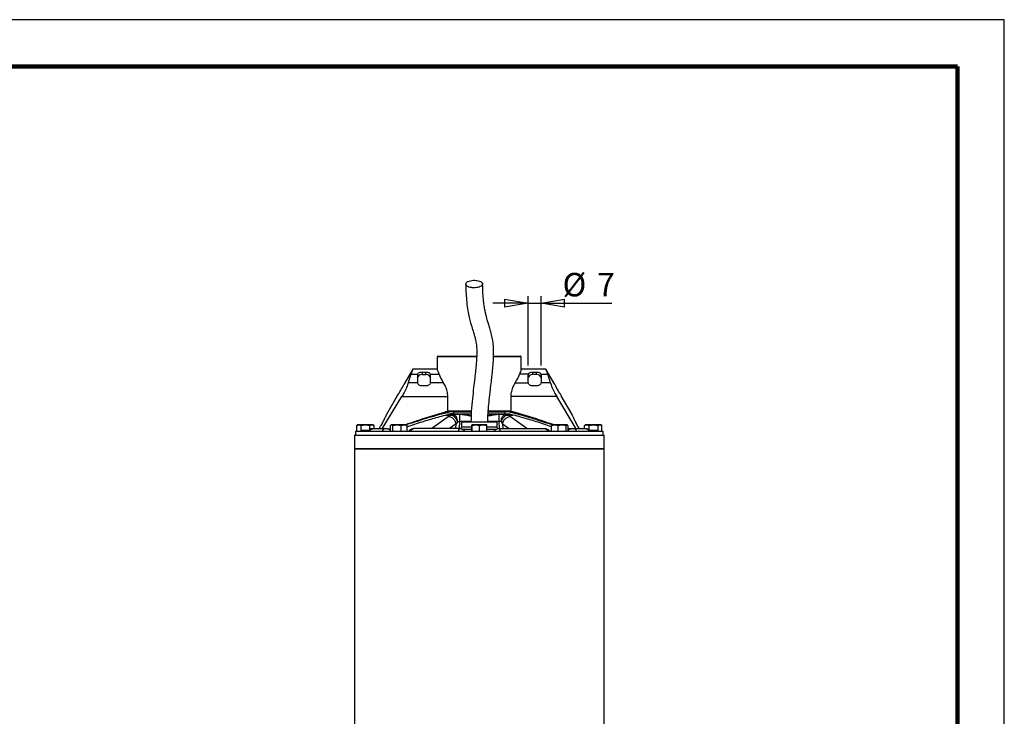
# Model space of a CAD drawing. Units: millimetres. Extents: x -4 to 213, y 0 to 297.
# Drawn here: x 105 to 210, y 223 to 297 of the extents above; entities that cross this region are included whole.
import ezdxf

# ---------------------------------------------------------------- set-up
doc = ezdxf.new("R2010")
doc.units = ezdxf.units.MM
doc.layers.add('FORMAT', color=7, linetype='Continuous')
doc.styles.add('SLDTEXTSTYLE0', font='TXT', dxfattribs={"width": 0.605})
doc.dimstyles.new('SLDDIMSTYLE1', dxfattribs={"dimtxt": 2.5, "dimasz": 2.5, "dimexe": 0, "dimexo": 0.0625, "dimtad": 1, "dimlfac": 5, "dimrnd": 1e-09, "dimzin": 12, "dimdsep": 46, "dimtxsty": 'SLDTEXTSTYLE0', "dimblk1": 'CLOSED', "dimblk2": 'CLOSED', "dimsah": 1, "dimcen": 0.09, "dimadec": 0, "dimazin": 3, "dimtfac": 1, "dimtmove": 0, "dimatfit": 0, "dimldrblk": 'CLOSED', "dimfxl": 0, "dimfrac": 2, "dimtolj": 1, "dimtzin": 12, "dimarcsym": 0})

# ---------------------------------------------------------------- blocks, each defined once
blk = doc.blocks.new('_Closed')
at = {"color": 0, "linetype": 'ByBlock', "lineweight": -2}
for p, q in [((-1, 0.166667), (0, 0)), ((-1, 0.166667), (-1, -0.166667)), ((0, 0), (-1, -0.166667)), ((0, 0), (-1, 0))]:
    blk.add_line(p, q, dxfattribs=at)
blk = doc.blocks.new('_D_1')
at = {"layer": 'FORMAT', "color": 7}
for p, q in [((159.21, 266.79), (155.46, 266.79)), ((159.21, 260.13), (159.21, 267.54)), ((159.21, 266.79), (160.61, 266.79)), ((160.61, 260.13), (160.61, 267.54)), ((160.61, 266.79), (168.15, 266.79))]:
    blk.add_line(p, q, dxfattribs=at)
at = {"layer": 'FORMAT', "color": 7, "xscale": 2.5, "yscale": 2.5}
for p, rotation in [((159.21, 266.79, -0.85), 1.017777498068325e-12), ((160.61, 266.79, -0.85), 180.000000000001)]:
    blk.add_blockref('_Closed', p, dxfattribs=dict(at, rotation=rotation))
at = {"layer": 'FORMAT', "color": 7, "char_height": 2.5, "attachment_point": 1, "style": 'SLDTEXTSTYLE0'}
for s, insert in [('%%c', (162.89, 270.01)), ('7', (166.58, 270.01))]:
    blk.add_mtext(s, dxfattribs=dict(at, insert=insert))

msp = doc.modelspace()

# ---------------------------------------------------------------- linework, layer by layer
at = {"color": 7, "linetype": 'Continuous', "lineweight": 25}
for p, q in [((210, 297), (0, 297)), ((210, 0), (210, 297)), ((210, 292.75), (210, 296.25)), ((149.6334, 261.1522), (149.5327, 261.0516)), ((149.5334, 261.0522), (149.5334, 259.7433)), ((158.4941, 261.0516), (158.3934, 261.1522)), ((158.4934, 259.7067), (158.4934, 261.0522)), ((146.9134, 259.7522), (145.9701, 258.1184)), ((149.5214, 259.7522), (146.9069, 259.7522)), ((147.9134, 259.4415), (147.9134, 259.1696)), ((147.9134, 259.4415), (148.3134, 259.4415)), ((148.3134, 259.1696), (148.3134, 259.4415)), ((161.1199, 259.7522), (158.5054, 259.7522)), ((159.7134, 259.1696), (159.7134, 259.4415)), ((159.7134, 259.4415), (160.1134, 259.4415)), ((160.1134, 259.1696), (160.1134, 259.4415)), ((162.0567, 258.1184), (161.1134, 259.7522)), ((147.4157, 258.3105), (146.4375, 258.3105)), ((146.7344, 259.2268), (147.4359, 259.2268)), ((147.4134, 259.1267), (147.4134, 258.343)), ((147.9134, 259.1696), (148.3134, 259.1696)), ((148.7909, 259.2268), (149.7211, 259.2268)), ((150.1765, 258.3105), (148.8111, 258.3105)), ((148.8134, 258.343), (148.8134, 259.1267)), ((157.8503, 258.3105), (159.2157, 258.3105)), ((159.2359, 259.2268), (158.3058, 259.2268)), ((159.2134, 258.343), (159.2134, 259.1267)), ((160.1134, 259.1696), (159.7134, 259.1696)), ((160.5909, 259.2268), (161.2924, 259.2268)), ((161.5894, 258.3105), (160.6111, 258.3105)), ((160.6134, 259.1267), (160.6134, 258.343)), ((148.3134, 257.9671), (147.9134, 257.9671)), ((160.1134, 257.9671), (159.7134, 257.9671)), ((143.6676, 253.3922), (145.7579, 256.8359)), ((145.2701, 256.906), (144.1201, 254.9141)), ((145.7579, 256.8359), (150.6593, 256.8359)), ((150.6593, 255.1922), (150.6593, 256.8359)), ((157.3675, 256.8359), (157.3675, 255.1922)), ((162.269, 256.8359), (157.3675, 256.8359)), ((164.3592, 253.3922), (162.269, 256.8359)), ((163.9067, 254.9141), (162.7567, 256.906)), ((150.8765, 255.1922), (150.3954, 255.1922)), ((151.2652, 255.1922), (150.8765, 255.1922)), ((151.2652, 255.1922), (151.2652, 254.9922)), ((153.1517, 255.1922), (151.2652, 255.1922)), ((156.7616, 255.1922), (154.9716, 255.1922)), ((156.7616, 254.9922), (156.7616, 255.1922)), ((157.1503, 255.1922), (156.7616, 255.1922)), ((157.6314, 255.1922), (157.1503, 255.1922)), ((151.2133, 254.9122), (150.6384, 254.9122)), ((151.2652, 254.9922), (150.9291, 254.9922)), ((151.0432, 254.8649), (151.2133, 254.9122)), ((151.2652, 254.9922), (153.1485, 254.9922)), ((151.6748, 254.146), (151.5469, 253.9189)), ((151.9083, 254.912), (151.8773, 254.9122)), ((151.8993, 254.9522), (151.93, 254.952)), ((152.1134, 254.1122), (152.1038, 253.5605)), ((155.9134, 254.1122), (152.1134, 254.1122)), ((154.9608, 254.9922), (156.7616, 254.9922)), ((155.923, 253.5605), (155.9134, 254.1122)), ((156.0968, 254.952), (156.1275, 254.9522)), ((156.1185, 254.912), (156.1495, 254.9122)), ((156.352, 254.146), (156.4799, 253.9189)), ((156.7616, 254.9922), (157.0977, 254.9922)), ((156.8135, 254.9122), (156.9836, 254.8649)), ((157.3884, 254.9122), (156.8135, 254.9122)), ((140.8134, 253.1122), (140.8134, 252.7122)), ((167.2134, 253.1122), (140.8134, 253.1122)), ((140.94, 253.7408), (141.1812, 253.8122)), ((140.94, 253.1122), (140.94, 253.7408)), ((141.0634, 253.8122), (140.953, 253.7485)), ((141.1812, 253.8122), (141.0634, 253.8122)), ((141.1812, 253.8122), (141.4225, 253.7408)), ((141.8842, 253.8122), (141.1812, 253.8122)), ((141.3953, 253.2122), (141.3953, 253.1122)), ((141.5909, 253.2122), (141.3953, 253.2122)), ((141.4225, 253.7408), (141.8842, 253.8122)), ((141.4225, 253.2122), (141.4225, 253.7408)), ((141.5909, 253.2122), (141.5909, 253.1122)), ((141.8683, 253.2122), (141.5909, 253.2122)), ((141.8683, 253.2122), (141.8683, 253.1122)), ((142.2509, 253.2122), (141.8683, 253.2122)), ((141.8842, 253.8122), (142.3459, 253.7408)), ((142.5664, 253.8122), (141.8842, 253.8122)), ((142.2509, 253.1583), (142.2509, 253.2122)), ((142.3459, 253.7408), (142.5664, 253.8122)), ((142.3459, 253.2525), (142.3459, 253.7408)), ((142.3564, 253.3922), (142.3564, 253.2596)), ((142.3614, 253.3922), (142.3564, 253.3922)), ((142.6158, 253.3922), (142.3614, 253.3922)), ((142.5664, 253.8122), (142.7869, 253.7408)), ((142.6634, 253.8122), (142.5664, 253.8122)), ((142.7738, 253.7485), (142.6634, 253.8122)), ((142.7869, 253.4122), (142.7869, 253.7408)), ((143.3328, 253.3922), (143.4897, 253.6616)), ((144.2247, 253.3922), (144.5239, 253.3922)), ((144.5239, 253.7408), (144.655, 253.8122)), ((144.5239, 253.7408), (144.5239, 253.1122)), ((144.6221, 253.8122), (144.5877, 253.7924)), ((144.655, 253.8122), (144.6221, 253.8122)), ((144.655, 253.8122), (144.7861, 253.7408)), ((145.2352, 253.8122), (144.655, 253.8122)), ((144.7861, 253.7408), (145.2352, 253.8122)), ((144.7861, 253.1122), (144.7861, 253.7408)), ((145.2352, 253.8122), (145.6842, 253.7408)), ((146.0023, 253.8122), (145.2352, 253.8122)), ((145.6842, 253.7408), (146.0023, 253.8122)), ((145.6842, 253.1122), (145.6842, 253.7408)), ((146.0023, 253.8122), (146.3203, 253.7408)), ((146.2221, 253.8122), (146.0023, 253.8122)), ((146.2564, 253.7924), (146.2221, 253.8122)), ((146.3203, 253.7408), (146.2545, 253.7766)), ((146.3203, 253.1122), (146.3203, 253.7408)), ((152.1038, 253.5605), (152.0436, 253.3952)), ((153.2017, 253.5605), (152.1038, 253.5605)), ((153.2017, 253.3122), (152.2283, 253.3122)), ((153.2017, 253.7408), (153.2137, 253.8122)), ((153.2017, 253.1122), (153.2017, 253.7408)), ((153.2137, 253.8122), (153.2257, 253.7408)), ((153.6315, 253.8122), (153.2137, 253.8122)), ((153.2257, 253.7408), (153.6315, 253.8122)), ((153.2257, 253.7408), (153.2257, 253.1122)), ((153.6315, 253.8122), (154.0374, 253.7408)), ((154.4313, 253.8122), (153.6315, 253.8122)), ((154.0374, 253.7408), (154.4313, 253.8122)), ((154.0374, 253.1122), (154.0374, 253.7408)), ((154.4313, 253.8122), (154.8251, 253.7408)), ((154.8131, 253.8122), (154.4313, 253.8122)), ((154.8251, 253.7408), (154.8131, 253.8122)), ((154.8251, 253.1122), (154.8251, 253.7408)), ((155.923, 253.5605), (154.8251, 253.5605)), ((155.8009, 253.3122), (154.8251, 253.3122)), ((155.9832, 253.3952), (155.923, 253.5605)), ((161.719, 253.7408), (162.054, 253.8122)), ((161.782, 253.7825), (161.719, 253.7408)), ((161.719, 253.1122), (161.719, 253.7408)), ((161.8048, 253.8122), (161.7749, 253.795)), ((162.054, 253.8122), (161.8048, 253.8122)), ((162.054, 253.8122), (162.3889, 253.7408)), ((162.8318, 253.8122), (162.054, 253.8122)), ((162.3889, 253.7408), (162.8318, 253.8122)), ((162.3889, 253.7408), (162.3889, 253.1122)), ((162.8318, 253.8122), (163.2747, 253.7408)), ((163.3826, 253.8122), (162.8318, 253.8122)), ((163.2747, 253.7408), (163.3826, 253.8122)), ((163.2747, 253.1122), (163.2747, 253.7408)), ((163.3826, 253.8122), (163.4275, 253.7825)), ((163.4048, 253.8122), (163.3826, 253.8122)), ((163.4346, 253.795), (163.4048, 253.8122)), ((163.4905, 253.1122), (163.4905, 253.7408)), ((163.836, 253.3922), (163.4905, 253.3922)), ((163.8964, 253.3939), (163.9661, 253.4122)), ((164.694, 253.3922), (164.5371, 253.6616)), ((165.24, 253.7408), (165.4812, 253.8122)), ((165.24, 253.4122), (165.24, 253.7408)), ((165.3634, 253.8122), (165.253, 253.7485)), ((165.4812, 253.8122), (165.3634, 253.8122)), ((165.411, 253.3922), (165.6654, 253.3922)), ((165.4812, 253.8122), (165.7225, 253.7408)), ((166.1842, 253.8122), (165.4812, 253.8122)), ((165.6654, 253.3922), (165.6704, 253.3922)), ((165.6704, 253.2584), (165.6704, 253.3922)), ((165.7225, 253.7408), (166.1842, 253.8122)), ((165.7225, 253.2097), (165.7225, 253.7408)), ((165.8033, 253.2122), (165.8033, 253.1122)), ((165.9672, 253.2122), (165.8033, 253.2122)), ((165.9672, 253.1122), (165.9672, 253.2122)), ((166.5828, 253.2122), (165.9672, 253.2122)), ((166.1842, 253.8122), (166.6459, 253.7408)), ((166.8664, 253.8122), (166.1842, 253.8122)), ((166.5828, 253.2122), (166.5828, 253.1122)), ((166.5898, 253.2122), (166.5828, 253.2122)), ((166.5898, 253.2122), (166.5898, 253.1122)), ((166.6459, 253.7408), (166.8664, 253.8122)), ((166.6459, 253.7408), (166.6459, 253.1122)), ((166.8664, 253.8122), (167.0869, 253.7408)), ((166.9634, 253.8122), (166.8664, 253.8122)), ((167.0738, 253.7485), (166.9634, 253.8122)), ((167.0869, 253.1122), (167.0869, 253.7408)), ((167.2134, 252.7122), (167.2134, 253.1122)), ((140.7134, 252.7122), (140.7134, 251.2722)), ((140.7134, 252.7122), (156.8577, 252.7122)), ((156.8577, 252.7122), (167.3134, 252.7122)), ((167.3134, 251.2722), (167.3134, 252.7122)), ((140.7134, 251.2722), (140.7134, 182.4299)), ((141.0211, 251.2722), (140.7134, 251.2722)), ((140.7134, 251.2722), (156.8577, 251.2722)), ((167.3134, 251.2722), (141.0211, 251.2722)), ((156.8577, 251.2722), (167.3134, 251.2722)), ((167.3134, 182.4299), (167.3134, 251.2722))]:
    msp.add_line(p, q, dxfattribs=at)
at = {"color": 7, "linetype": 'Continuous', "lineweight": 140}
for q in [(5, 292), (205, 5)]:
    msp.add_line((205, 292), q, dxfattribs=at)
at = {"color": 8, "linetype": 'Continuous', "lineweight": 25}
for p, q in [((150.6827, 254.6716), (148.9346, 253.4122)), ((150.448, 254.8649), (151.0432, 254.8649)), ((151.9083, 254.182), (151.8695, 253.4122)), ((153.127, 254.182), (151.9083, 254.182)), ((156.1185, 254.182), (154.921, 254.182)), ((156.1574, 253.4122), (156.1185, 254.182)), ((156.9836, 254.8649), (157.5788, 254.8649)), ((159.0922, 253.4122), (157.3441, 254.6716)), ((142.3614, 253.3922), (142.3614, 253.263)), ((151.5469, 253.9189), (150.8369, 253.4122)), ((151.5213, 253.4122), (151.5469, 253.9189)), ((156.4799, 253.9189), (157.1899, 253.4122)), ((156.4799, 253.9189), (156.5055, 253.4122)), ((165.6654, 253.2616), (165.6654, 253.3922))]:
    msp.add_line(p, q, dxfattribs=at)
at = {"color": 7, "linetype": 'Continuous', "lineweight": 25}
for centre, radius, start, end in [((147.6525, 259.1256), 0.2391, 154.962544, 179.744001), ((147.8455, 258.7312), 0.4436, 81.189277, 166.895874), ((147.6427, 258.343), 0.2293, 180.008913, 188.164316), ((148.3814, 258.7312), 0.4436, 13.104126, 98.810723), ((148.5743, 259.1256), 0.2391, 0.255999, 25.037456), ((148.5841, 258.343), 0.2293, 351.835684, 359.991087), ((159.4525, 259.1256), 0.2391, 154.962544, 179.744001), ((159.6455, 258.7312), 0.4436, 81.189277, 166.895874), ((159.4427, 258.343), 0.2293, 180.008913, 188.164316), ((160.1814, 258.7312), 0.4436, 13.104126, 98.810723), ((160.3743, 259.1256), 0.2391, 0.255999, 25.037456), ((160.3841, 258.343), 0.2293, 351.835684, 359.991087), ((137.3412, 262.2921), 9.5853, 325.812066, 334.187934), ((170.6857, 262.2921), 9.5853, 205.812066, 214.187934)]:
    msp.add_arc(centre, radius, start, end, dxfattribs=at)
for centre, major_axis, ratio, start_param, end_param in [((154.0134, 255.9622), (0, 8.511), 0.92607824, 1.17713646, 1.29126295), ((154.0134, 260.4649), (4.5, 0), 0.91633117, 3.4465603, 3.69135492), ((154.0134, 260.4649), (4.5, 0), 0.91633117, 5.73342305, 5.97821766), ((154.0134, 255.9622), (0, 8.511), 0.92607824, 4.99192236, 5.10604885)]:
    msp.add_ellipse(centre, major_axis=major_axis, ratio=ratio, start_param=start_param, end_param=end_param, dxfattribs=at)
for points, knots in [([(153.269, 268.4335), (153.3699, 268.4285), (153.5717, 268.4184), (153.8687, 268.461), (154.1188, 268.5414), (154.296, 268.6546), (154.3796, 268.7868), (154.3604, 268.9234), (154.2405, 269.0488), (154.0338, 269.149), (153.8243, 269.1981), (153.5999, 269.225), (153.3622, 269.2294), (153.0668, 269.1893), (152.8162, 269.1082), (152.6392, 268.9952), (152.5555, 268.8629), (152.5747, 268.7264), (152.6945, 268.6009), (152.9015, 268.501), (153.1104, 268.4509), (153.2385, 268.4368), (153.269, 268.4335)], [0, 0, 0, 0, 0.05368622, 0.10737244, 0.16105866, 0.2147449, 0.26843112, 0.32211734, 0.37580356, 0.42948979, 0.48317603, 0.5, 0.55368622, 0.60737244, 0.66105866, 0.7147449, 0.76843112, 0.82211734, 0.87580356, 0.92948979, 0.98317603, 1, 1, 1, 1]), ([(152.5676, 268.8185), (152.575, 268.4656), (152.5894, 267.7862), (152.6704, 266.8411), (152.7867, 266.0051), (152.9307, 265.2885), (153.0722, 264.7267), (153.2013, 264.2901), (153.3083, 263.9504), (153.4085, 263.6304), (153.5102, 263.2883), (153.6174, 262.8618), (153.7037, 262.3715), (153.7493, 261.8058), (153.745, 261.2674), (153.7209, 260.7717), (153.6829, 260.2598), (153.6187, 259.5948), (153.5239, 258.7558), (153.4019, 257.7431), (153.269, 256.555), (153.1495, 255.3386), (153.1332, 254.5138), (153.1259, 254.1471)], [0, 0, 0, 0, 0.06346663, 0.12216546, 0.19142172, 0.25226682, 0.30471709, 0.34860603, 0.38399175, 0.41109913, 0.44982663, 0.49288568, 0.53961381, 0.58157316, 0.61837277, 0.64062324, 0.668363, 0.70477051, 0.75007147, 0.8044382, 0.86805637, 0.94132398, 1, 1, 1, 1]), ([(154.9206, 254.1471), (154.921, 254.2665), (154.9224, 254.7315), (154.9811, 255.5077), (155.0745, 256.5242), (155.1855, 257.4918), (155.2911, 258.3764), (155.3715, 259.0729), (155.4327, 259.6499), (155.4826, 260.1865), (155.5309, 260.8505), (155.5572, 261.6361), (155.5118, 262.4421), (155.4031, 263.1262), (155.2602, 263.7173), (155.1074, 264.2285), (154.9857, 264.6107), (154.8944, 264.9086), (154.8212, 265.1614), (154.7382, 265.4781), (154.6463, 265.8816), (154.551, 266.3908), (154.4622, 267.0335), (154.3892, 267.8365), (154.375, 268.4881), (154.3675, 268.8312)], [0, 0, 0, 0, 0.01911067, 0.07439814, 0.12452663, 0.18257771, 0.23020909, 0.26715218, 0.29526456, 0.32418921, 0.35527308, 0.40621161, 0.4603921, 0.5139928, 0.56683797, 0.61731512, 0.66467768, 0.6872549, 0.7127216, 0.74458937, 0.78287781, 0.82759167, 0.87867217, 0.93609913, 1, 1, 1, 1]), ([(153.6644, 261.0522), (153.5693, 261.0522), (153.2835, 261.0522), (152.8107, 261.0522), (152.2103, 261.0522), (151.5959, 261.0522), (151.0011, 261.0522), (150.4889, 261.0522), (150.0711, 261.0522), (149.7604, 261.0522), (149.5852, 261.0522), (149.5132, 261.0522), (149.5337, 261.0522), (149.5339, 261.0522)], [0, 0, 0, 0, 0.04291979, 0.12889223, 0.21632001, 0.32768603, 0.43905204, 0.55041804, 0.66178404, 0.77637966, 0.88774568, 0.99911168, 1, 1, 1, 1]), ([(149.6419, 261.1522), (149.6413, 261.1522), (149.6403, 261.1522), (149.6935, 261.1522), (149.7748, 261.1522), (149.9239, 261.1522), (150.0783, 261.1522), (150.3132, 261.1522), (150.5334, 261.1522), (150.8452, 261.1522), (151.1228, 261.1522), (151.4996, 261.1522), (151.8236, 261.1522), (152.2508, 261.1522), (152.6089, 261.1522), (152.9777, 261.1522), (153.2118, 261.1522), (153.377, 261.1522), (153.4599, 261.1522), (153.5073, 261.1522), (153.537, 261.1522), (153.5608, 261.1522), (153.5786, 261.1522), (153.5964, 261.1522), (153.6179, 261.1522), (153.6432, 261.1522), (153.6685, 261.1522), (153.6901, 261.1522), (153.7079, 261.1522), (153.7238, 261.1522), (153.7337, 261.1522), (153.7376, 261.1522)], [0, 0, 0, 0, 0.05737282, 0.10081125, 0.18782832, 0.23126675, 0.31828383, 0.36172226, 0.44873932, 0.49217775, 0.57919484, 0.62263329, 0.70965025, 0.75308866, 0.84010598, 0.88354444, 0.92698269, 0.94869311, 0.95954724, 0.96497417, 0.9704011, 0.97311455, 0.975828, 0.97854144, 0.98125489, 0.98566196, 0.99006922, 0.99278267, 0.99549612, 0.99820957, 1, 1, 1, 1]), ([(158.4916, 261.0522), (158.4922, 261.0522), (158.5132, 261.0522), (158.4372, 261.0522), (158.2534, 261.0522), (157.937, 261.0522), (157.5095, 261.0522), (156.987, 261.0522), (156.3719, 261.0522), (155.8788, 261.0522), (155.5813, 261.0522), (155.5288, 261.0522)], [0, 0, 0, 0, 0.004141218, 0.143819232, 0.279560734, 0.419238748, 0.55498025, 0.694658264, 0.830399765, 0.970077778, 1, 1, 1, 1]), ([(155.5317, 261.1522), (155.5401, 261.1522), (155.7299, 261.1522), (155.9981, 261.1522), (156.4131, 261.1522), (156.7249, 261.1522), (157.0846, 261.1522), (157.3468, 261.1522), (157.6377, 261.1522), (157.84, 261.1522), (158.0511, 261.1522), (158.1855, 261.1522), (158.3092, 261.1522), (158.367, 261.1522), (158.3958, 261.1522), (158.3889, 261.1522), (158.3867, 261.1522)], [0, 0, 0, 0, 0.004986063, 0.112841039, 0.166681795, 0.274537024, 0.328377764, 0.436232902, 0.490073648, 0.597928813, 0.651769557, 0.759624713, 0.813465457, 0.921320614, 0.975161358, 1, 1, 1, 1]), ([(146.9068, 259.7303), (146.9064, 259.7289), (146.9054, 259.7255), (146.8436, 259.5206), (146.7646, 259.308), (146.7344, 259.2268)], [0, 0, 0, 0, 0.301498609, 0.733227742, 1, 1, 1, 1]), ([(147.4359, 259.2268), (147.4576, 259.2608), (147.501, 259.3287), (147.626, 259.3969), (147.7689, 259.4354), (147.8693, 259.4396), (147.9134, 259.4415)], [0, 0, 0, 0, 0.262971626, 0.525782199, 0.791919032, 1, 1, 1, 1]), ([(148.3134, 259.4415), (148.3692, 259.4386), (148.4809, 259.4327), (148.629, 259.385), (148.7374, 259.3158), (148.7746, 259.2539), (148.7909, 259.2268)], [0, 0, 0, 0, 0.26316323, 0.52621738, 0.79193655, 1, 1, 1, 1]), ([(149.7211, 259.2268), (149.6731, 259.3563), (149.5771, 259.6156), (149.5058, 259.7692), (149.519, 259.7394), (149.5215, 259.7339)], [0, 0, 0, 0, 0.44867544, 0.89846223, 1, 1, 1, 1]), ([(158.5053, 259.7339), (158.5034, 259.7296), (158.4991, 259.7197), (158.4095, 259.5149), (158.3349, 259.3078), (158.3058, 259.2268)], [0, 0, 0, 0, 0.322212294, 0.735107021, 1, 1, 1, 1]), ([(159.2359, 259.2268), (159.2576, 259.2608), (159.301, 259.3287), (159.426, 259.3969), (159.5689, 259.4354), (159.6693, 259.4396), (159.7134, 259.4415)], [0, 0, 0, 0, 0.26297163, 0.5257822, 0.79191903, 1, 1, 1, 1]), ([(160.1134, 259.4415), (160.1692, 259.4386), (160.2809, 259.4327), (160.429, 259.385), (160.5374, 259.3158), (160.5746, 259.2539), (160.5909, 259.2268)], [0, 0, 0, 0, 0.26316323, 0.52621738, 0.79193655, 1, 1, 1, 1]), ([(161.12, 259.7303), (161.1204, 259.7289), (161.1214, 259.7255), (161.1832, 259.5206), (161.2622, 259.308), (161.2924, 259.2268)], [0, 0, 0, 0, 0.30149861, 0.73322774, 1, 1, 1, 1]), ([(146.4375, 258.3105), (146.3876, 258.1509), (146.2881, 257.8324), (146.0345, 257.3028), (145.8408, 256.9759), (145.7579, 256.8359)], [0, 0, 0, 0, 0.36459717, 0.72794758, 1, 1, 1, 1]), ([(147.9134, 257.9671), (147.858, 257.9717), (147.7471, 257.9808), (147.5989, 258.0505), (147.485, 258.1485), (147.4297, 258.2417), (147.4188, 258.2952), (147.4157, 258.3105)], [0, 0, 0, 0, 0.22490272, 0.44966058, 0.67810978, 0.90849991, 1, 1, 1, 1]), ([(148.8111, 258.3105), (148.8004, 258.2725), (148.779, 258.1967), (148.6814, 258.0893), (148.5465, 258.0069), (148.4149, 257.9706), (148.3359, 257.9678), (148.3134, 257.9671)], [0, 0, 0, 0, 0.224816645, 0.449471102, 0.67808724, 0.908394992, 1, 1, 1, 1]), ([(150.6593, 256.8359), (150.6443, 257.0273), (150.6142, 257.409), (150.4154, 257.919), (150.2571, 258.1783), (150.1765, 258.3105)], [0, 0, 0, 0, 0.33034593, 0.65870025, 1, 1, 1, 1]), ([(157.8503, 258.3105), (157.7502, 258.144), (157.569, 257.8429), (157.3939, 257.3069), (157.3752, 256.9726), (157.3675, 256.8359)], [0, 0, 0, 0, 0.42208862, 0.76370963, 1, 1, 1, 1]), ([(159.7134, 257.9671), (159.658, 257.9717), (159.5471, 257.9808), (159.3989, 258.0505), (159.285, 258.1485), (159.2297, 258.2417), (159.2188, 258.2952), (159.2157, 258.3105)], [0, 0, 0, 0, 0.224902722, 0.449660579, 0.678109776, 0.908499906, 1, 1, 1, 1]), ([(160.6111, 258.3105), (160.6004, 258.2725), (160.579, 258.1967), (160.4814, 258.0893), (160.3465, 258.0069), (160.2149, 257.9706), (160.1359, 257.9678), (160.1134, 257.9671)], [0, 0, 0, 0, 0.22481665, 0.4494711, 0.67808724, 0.90839499, 1, 1, 1, 1]), ([(161.5894, 258.3105), (161.6392, 258.1509), (161.7387, 257.8324), (161.9924, 257.3028), (162.186, 256.9759), (162.269, 256.8359)], [0, 0, 0, 0, 0.36459717, 0.72794758, 1, 1, 1, 1]), ([(146.0406, 253.8122), (146.5529, 253.9868), (147.9945, 254.478), (149.4543, 254.9123), (150.3954, 255.1922)], [0, 0, 0, 0, 0.355345668, 1, 1, 1, 1]), ([(150.8765, 255.1922), (150.0962, 254.9835), (148.5339, 254.5658), (146.9947, 254.066), (146.226, 253.8106), (146.2253, 253.8104)], [0, 0, 0, 0, 0.49927344, 0.99953725, 1, 1, 1, 1]), ([(150.6593, 255.2922), (150.7999, 255.2922), (151.1142, 255.2922), (151.7003, 255.2923), (152.3836, 255.2922), (152.8809, 255.2923), (153.1491, 255.2923), (153.1644, 255.2923)], [0, 0, 0, 0, 0.21085191, 0.471109, 0.72403131, 0.98428839, 1, 1, 1, 1]), ([(151.2563, 255.1922), (151.3104, 255.1922), (151.4017, 255.1922), (151.576, 255.1922), (151.737, 255.1922), (151.9445, 255.1922), (152.1151, 255.1922), (152.3332, 255.1922), (152.5114, 255.1922), (152.738, 255.1922), (152.9224, 255.1922), (153.0783, 255.1922), (153.142, 255.1922), (153.1587, 255.1922)], [0, 0, 0, 0, 0.09827914, 0.16578734, 0.30085781, 0.36836599, 0.50343691, 0.57094511, 0.70601575, 0.77352396, 0.90859504, 0.97610322, 1, 1, 1, 1]), ([(154.9655, 255.1922), (155.0438, 255.1922), (155.2152, 255.1922), (155.4739, 255.1922), (155.6967, 255.1922), (155.9147, 255.1922), (156.0852, 255.1922), (156.2927, 255.1922), (156.4535, 255.1922), (156.6118, 255.1922), (156.6878, 255.1922), (156.7266, 255.1922)], [0, 0, 0, 0, 0.12254728, 0.26828707, 0.41402655, 0.486867, 0.6326065, 0.70544705, 0.85118664, 0.9240271, 1, 1, 1, 1]), ([(154.9715, 255.2922), (155.2046, 255.2922), (155.6782, 255.2923), (156.3374, 255.2922), (156.9181, 255.2922), (157.2269, 255.2922), (157.3675, 255.2922)], [0, 0, 0, 0, 0.25477097, 0.51749267, 0.78021436, 1, 1, 1, 1]), ([(161.7927, 253.8053), (161.2373, 253.9888), (160.1929, 254.334), (158.6472, 254.8052), (157.6494, 255.0632), (157.1503, 255.1922)], [0, 0, 0, 0, 0.36209697, 0.6809123, 1, 1, 1, 1]), ([(161.9862, 253.8122), (161.4739, 253.9868), (160.0323, 254.478), (158.5725, 254.9123), (157.6314, 255.1922)], [0, 0, 0, 0, 0.35534567, 1, 1, 1, 1]), ([(143.4897, 253.6616), (143.567, 253.7979), (143.7216, 254.0706), (143.9093, 254.4451), (144.0429, 254.7341), (144.1105, 254.8914), (144.1174, 254.9077), (144.1201, 254.9141)], [0, 0, 0, 0, 0.21359928, 0.42716751, 0.64159748, 0.85680416, 1, 1, 1, 1]), ([(146.3078, 253.6166), (146.8535, 253.7968), (147.8894, 254.1389), (149.4279, 254.6067), (150.4285, 254.8637), (150.9291, 254.9922)], [0, 0, 0, 0, 0.35746773, 0.67859023, 1, 1, 1, 1]), ([(151.0432, 254.8649), (150.9723, 254.8331), (150.8299, 254.7691), (150.7319, 254.7042), (150.6827, 254.6716)], [0, 0, 0, 0, 0.49827904, 1, 1, 1, 1]), ([(151.5469, 253.9189), (151.5125, 254.0333), (151.4439, 254.2622), (151.2012, 254.5142), (150.9342, 254.658), (150.7665, 254.667), (150.6827, 254.6716)], [0, 0, 0, 0, 0.27963241, 0.55914709, 0.77964925, 1, 1, 1, 1]), ([(151.8993, 254.9522), (151.6413, 254.9522), (151.1997, 254.9522), (150.9059, 254.9522), (150.7837, 254.9522)], [0, 0, 0, 0, 0.58414126, 1, 1, 1, 1]), ([(151.0432, 254.8649), (151.1115, 254.8442), (151.248, 254.8027), (151.4392, 254.6115), (151.5875, 254.3841), (151.6457, 254.2254), (151.6748, 254.146)], [0, 0, 0, 0, 0.27971369, 0.5593295, 0.77972725, 1, 1, 1, 1]), ([(151.2133, 254.9122), (151.2722, 254.9009), (151.39, 254.8781), (151.54, 254.7025), (151.6477, 254.4503), (151.6658, 254.2474), (151.6748, 254.146)], [0, 0, 0, 0, 0.25, 0.5, 0.75, 1, 1, 1, 1]), ([(151.8773, 254.9122), (151.7586, 254.9122), (151.5208, 254.9122), (151.3159, 254.9122), (151.2133, 254.9122)], [0, 0, 0, 0, 0.499633531, 1, 1, 1, 1]), ([(151.6748, 254.146), (151.713, 254.1536), (151.7849, 254.1679), (151.8689, 254.1775), (151.9083, 254.182)], [0, 0, 0, 0, 0.53119728, 1, 1, 1, 1]), ([(151.8773, 254.9122), (151.8806, 254.913), (151.887, 254.9145), (151.8942, 254.9252), (151.8985, 254.9384), (151.8991, 254.9476), (151.8993, 254.9522)], [0, 0, 0, 0, 0.27965747, 0.55920266, 0.77967329, 1, 1, 1, 1]), ([(151.93, 254.952), (151.9295, 254.9462), (151.9286, 254.9346), (151.9228, 254.9215), (151.9157, 254.9136), (151.9108, 254.9125), (151.9083, 254.912)], [0, 0, 0, 0, 0.27966511, 0.55922129, 0.77968081, 1, 1, 1, 1]), ([(156.1185, 254.912), (156.1153, 254.9128), (156.1091, 254.9145), (156.102, 254.9253), (156.0977, 254.9383), (156.0971, 254.9474), (156.0968, 254.952)], [0, 0, 0, 0, 0.279658359, 0.559213082, 0.779675158, 1, 1, 1, 1]), ([(156.352, 254.146), (156.3138, 254.1536), (156.2419, 254.1679), (156.1579, 254.1775), (156.1185, 254.182)], [0, 0, 0, 0, 0.53119728, 1, 1, 1, 1]), ([(156.1275, 254.9522), (156.1279, 254.9464), (156.1287, 254.9346), (156.1346, 254.9215), (156.1419, 254.9136), (156.1469, 254.9127), (156.1495, 254.9122)], [0, 0, 0, 0, 0.27965747, 0.55920266, 0.77967329, 1, 1, 1, 1]), ([(156.8135, 254.9122), (156.711, 254.9122), (156.506, 254.9122), (156.2683, 254.9122), (156.1495, 254.9122)], [0, 0, 0, 0, 0.500366469, 1, 1, 1, 1]), ([(156.352, 254.146), (156.361, 254.2474), (156.3791, 254.4503), (156.4868, 254.7025), (156.6368, 254.8781), (156.7546, 254.9009), (156.8135, 254.9122)], [0, 0, 0, 0, 0.25, 0.5, 0.75, 1, 1, 1, 1]), ([(156.352, 254.146), (156.3906, 254.2469), (156.4677, 254.4487), (156.6451, 254.6769), (156.824, 254.822), (156.9304, 254.8506), (156.9836, 254.8649)], [0, 0, 0, 0, 0.27971406, 0.55932994, 0.77972755, 1, 1, 1, 1]), ([(157.3441, 254.6716), (157.2367, 254.6626), (157.0219, 254.6446), (156.7441, 254.4432), (156.5538, 254.1887), (156.5046, 254.0088), (156.4799, 253.9189)], [0, 0, 0, 0, 0.279633418, 0.559148318, 0.779650098, 1, 1, 1, 1]), ([(157.3441, 254.6716), (157.2949, 254.7042), (157.1969, 254.7691), (157.0546, 254.8331), (156.9836, 254.8649)], [0, 0, 0, 0, 0.50172336, 1, 1, 1, 1]), ([(161.7066, 253.6207), (161.165, 253.7995), (160.1332, 254.1402), (158.5989, 254.6067), (157.5983, 254.8637), (157.0977, 254.9922)], [0, 0, 0, 0, 0.35572226, 0.6777171, 1, 1, 1, 1]), ([(164.5371, 253.6616), (164.4598, 253.7979), (164.3052, 254.0706), (164.1175, 254.4451), (163.9839, 254.7341), (163.9163, 254.8914), (163.9094, 254.9077), (163.9067, 254.9141)], [0, 0, 0, 0, 0.21359928, 0.42716751, 0.64159748, 0.85680416, 1, 1, 1, 1]), ([(142.7107, 253.4072), (142.6711, 253.4007), (142.5846, 253.3865), (142.4575, 253.3351), (142.3509, 253.2627), (142.268, 253.1837), (142.2323, 253.1367), (142.2138, 253.1122)], [0, 0, 0, 0, 0.19894205, 0.43416879, 0.69818796, 0.84316991, 1, 1, 1, 1]), ([(142.2575, 253.1122), (142.2945, 253.1608), (142.3684, 253.2579), (142.5478, 253.38), (142.6972, 253.4), (142.7883, 253.4122)], [0, 0, 0, 0, 0.28056446, 0.56108017, 1, 1, 1, 1]), ([(142.7883, 253.4122), (142.9919, 253.4122), (143.3554, 253.4122), (143.8452, 253.4122), (144.0607, 253.4122)], [0, 0, 0, 0, 0.55994035, 1, 1, 1, 1]), ([(144.0607, 253.4122), (144.0093, 253.4071), (143.9066, 253.397), (143.7336, 253.3074), (143.6445, 253.1862), (143.5901, 253.1122)], [0, 0, 0, 0, 0.28056497, 0.56108069, 1, 1, 1, 1]), ([(144.5239, 253.2364), (144.5235, 253.2368), (144.4859, 253.2789), (144.3846, 253.336), (144.2281, 253.401), (144.1165, 253.4085), (144.0607, 253.4122)], [0, 0, 0, 0, 0.00314759, 0.33632495, 0.66845072, 1, 1, 1, 1]), ([(147.0445, 253.4122), (146.9889, 253.4083), (146.8776, 253.4005), (146.7187, 253.3378), (146.576, 253.2436), (146.5054, 253.1561), (146.47, 253.1122)], [0, 0, 0, 0, 0.24900418, 0.49846657, 0.74874084, 1, 1, 1, 1]), ([(146.715, 253.1122), (146.7379, 253.1608), (146.7838, 253.2579), (146.8952, 253.38), (146.9879, 253.4), (147.0445, 253.4122)], [0, 0, 0, 0, 0.28056481, 0.56108039, 1, 1, 1, 1]), ([(151.9036, 253.4122), (151.4192, 253.4122), (150.4506, 253.4122), (149.1598, 253.4122), (148.0184, 253.4122), (147.3691, 253.4122), (147.0445, 253.4122)], [0, 0, 0, 0, 0.27997414, 0.55993745, 0.77997548, 1, 1, 1, 1]), ([(151.8038, 253.1122), (151.8108, 253.1608), (151.8247, 253.2579), (151.8584, 253.38), (151.8865, 253.4), (151.9036, 253.4122)], [0, 0, 0, 0, 0.28056478, 0.56108037, 1, 1, 1, 1]), ([(152.478, 253.1122), (152.4426, 253.1561), (152.372, 253.2436), (152.2293, 253.3378), (152.0705, 253.4005), (151.9592, 253.4083), (151.9036, 253.4122)], [0, 0, 0, 0, 0.25124379, 0.50151174, 0.75097895, 1, 1, 1, 1]), ([(156.1232, 253.4122), (156.0676, 253.4083), (155.9563, 253.4005), (155.7975, 253.3378), (155.6548, 253.2436), (155.5842, 253.1561), (155.5488, 253.1122)], [0, 0, 0, 0, 0.249021049, 0.498488256, 0.748756211, 1, 1, 1, 1]), ([(156.1232, 253.4122), (156.1341, 253.4071), (156.1559, 253.397), (156.1926, 253.3074), (156.2115, 253.1862), (156.223, 253.1122)], [0, 0, 0, 0, 0.280564834, 0.56108041, 1, 1, 1, 1]), ([(156.1232, 253.4122), (156.6076, 253.4122), (157.5762, 253.4122), (158.867, 253.4122), (160.0084, 253.4122), (160.6577, 253.4122), (160.9824, 253.4122)], [0, 0, 0, 0, 0.279974144, 0.55993745, 0.779975483, 1, 1, 1, 1]), ([(160.9824, 253.4122), (161.0183, 253.4071), (161.0903, 253.397), (161.2114, 253.3074), (161.2738, 253.1862), (161.3119, 253.1122)], [0, 0, 0, 0, 0.28056485, 0.56108043, 1, 1, 1, 1]), ([(161.5568, 253.1122), (161.5241, 253.1504), (161.476, 253.2065), (161.3793, 253.2709), (161.3042, 253.3123), (161.2274, 253.3472), (161.1536, 253.3749), (161.0854, 253.3959), (161.0486, 253.4034), (161.0305, 253.4072)], [0, 0, 0, 0, 0.281537246, 0.414468272, 0.541420338, 0.66268232, 0.778905902, 0.890969224, 1, 1, 1, 1]), ([(163.8973, 253.4072), (163.8524, 253.3983), (163.7611, 253.3802), (163.6193, 253.3134), (163.5249, 253.2579), (163.4915, 253.2212), (163.4905, 253.2201)], [0, 0, 0, 0, 0.31817933, 0.64645424, 0.9891994, 1, 1, 1, 1]), ([(164.4367, 253.1122), (164.4039, 253.1608), (164.3384, 253.2579), (164.1793, 253.38), (164.0469, 253.4), (163.9661, 253.4122)], [0, 0, 0, 0, 0.28056459, 0.56108025, 1, 1, 1, 1]), ([(163.9661, 253.4122), (164.2378, 253.4122), (164.7229, 253.4122), (165.081, 253.4122), (165.2385, 253.4122)], [0, 0, 0, 0, 0.55994035, 1, 1, 1, 1]), ([(165.813, 253.1122), (165.7736, 253.16), (165.6977, 253.2521), (165.5441, 253.3457), (165.3869, 253.4023), (165.2867, 253.409), (165.2385, 253.4122)], [0, 0, 0, 0, 0.2787615, 0.5377546, 0.77767193, 1, 1, 1, 1]), ([(165.7693, 253.1122), (165.7323, 253.1608), (165.6584, 253.2579), (165.479, 253.38), (165.3297, 253.4), (165.2385, 253.4122)], [0, 0, 0, 0, 0.280564456, 0.561080173, 1, 1, 1, 1])]:
    msp.add_open_spline(points, degree=3, knots=knots, dxfattribs=at)
for points in [[(151.9083, 254.912), (151.9083, 254.8993), (151.9083, 254.8738), (151.9083, 254.7071), (151.9083, 254.4702), (151.9083, 254.278), (151.9083, 254.182)], [(156.1185, 254.182), (156.1185, 254.278), (156.1185, 254.4702), (156.1185, 254.7071), (156.1185, 254.8738), (156.1185, 254.8993), (156.1185, 254.912)]]:
    msp.add_open_spline(points, degree=3, dxfattribs=at)
at = {"color": 8, "linetype": 'Continuous', "lineweight": 25}
for points, knots in [([(153.1441, 254.728), (153.1012, 254.7346), (152.8599, 254.772), (152.4418, 254.8714), (152.0859, 254.8985), (151.9083, 254.912)], [0, 0, 0, 0, 0.09781201, 0.5500838, 1, 1, 1, 1]), ([(153.1451, 254.7601), (153.105, 254.7662), (153.0644, 254.7724), (153.0245, 254.7806), (153.0208, 254.7813), (153.0083, 254.7839), (152.9615, 254.7935), (152.8696, 254.8126), (152.6933, 254.8491), (152.3677, 254.9162), (152.105, 254.9377), (151.93, 254.952)], [0, 0, 0, 0, 0.091737559, 0.092661885, 0.094410301, 0.100379404, 0.122206647, 0.205414883, 0.319079473, 0.546322472, 1, 1, 1, 1]), ([(156.1185, 254.912), (156.0233, 254.9071), (155.8297, 254.897), (155.5246, 254.8482), (155.2284, 254.7902), (155.0291, 254.7535), (154.9379, 254.7368)], [0, 0, 0, 0, 0.25543061, 0.51978363, 0.78025074, 1, 1, 1, 1]), ([(156.0968, 254.952), (156.0048, 254.947), (155.8187, 254.9369), (155.5172, 254.8865), (155.2244, 254.8265), (155.0261, 254.786), (154.9398, 254.7684)], [0, 0, 0, 0, 0.2525262, 0.5110127, 0.78720114, 1, 1, 1, 1]), ([(156.1275, 254.9522), (156.3854, 254.9522), (156.8296, 254.9522), (157.125, 254.9522), (157.2489, 254.9522)], [0, 0, 0, 0, 0.5805554, 1, 1, 1, 1])]:
    msp.add_open_spline(points, degree=3, knots=knots, dxfattribs=at)

# ---------------------------------------------------------------- dimensions: what is measured, and where the dimension line sits
at = {"layer": 'FORMAT', "color": 7}
dim = msp.add_linear_dim(base=(160.6134, 266.7892), p1=(159.2134, 259.1267), p2=(160.6134, 259.1267), text='%%c<>', dimstyle='SLDDIMSTYLE1', dxfattribs=at)
dim.commit()
dim.dimension.update_dxf_attribs({"geometry": '_D_1', "text_midpoint": (165.5175, 266.7892), "dimtype": 160})

doc.saveas('drawing.dxf')
